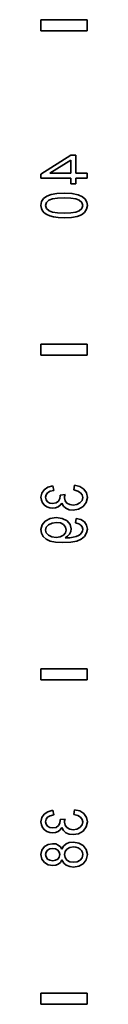
# Model space of a CAD drawing. Units: inches. Extents: x 201 to 4742, y 192 to 2355.
# Drawn here: x 4093 to 4100, y 1935 to 2070 of the extents above; entities that cross this region are included whole.
import ezdxf

# ---------------------------------------------------------------- set-up
doc = ezdxf.new("R2010")
doc.units = ezdxf.units.IN
doc.header["$MEASUREMENT"] = 0
doc.layers.add('Layer 1', color=7, linetype='Continuous')

msp = doc.modelspace()

# ---------------------------------------------------------------- linework, layer by layer
at = {"layer": 'Layer 1', "color": 7, "lineweight": 35}
for points in [[(4093.21, 2070.32), (4093.21, 2068.8)], [(4093.21, 2070.32), (4099.56, 2070.32)], [(4099.56, 2070.32), (4099.56, 2068.8)], [(4099.56, 2068.8), (4093.21, 2068.8)], [(4097.32, 2051.78), (4093.21, 2049.18)], [(4098.04, 2051.78), (4097.32, 2051.78)], [(4098.04, 2049.31), (4098.04, 2051.78)], [(4094.46, 2049.31), (4097.32, 2051.09)], [(4097.32, 2051.09), (4097.32, 2049.31)], [(4093.21, 2049.18), (4093.21, 2048.61)], [(4097.32, 2049.31), (4094.46, 2049.31)], [(4099.56, 2049.31), (4098.04, 2049.31)], [(4099.56, 2048.61), (4099.56, 2049.31)], [(4093.21, 2048.61), (4097.32, 2048.61)], [(4097.32, 2048.61), (4097.32, 2047.83)], [(4097.32, 2047.83), (4098.04, 2047.83)], [(4098.04, 2047.83), (4098.04, 2048.61)], [(4098.04, 2048.61), (4099.56, 2048.61)], [(4094.65, 2046.38), (4094.05, 2046.15), (4093.61, 2045.82)], [(4096.42, 2046.57), (4095.43, 2046.53), (4094.65, 2046.38)], [(4098.95, 2046.06), (4098.33, 2046.34), (4097.48, 2046.52), (4096.42, 2046.57)], [(4099.6, 2044.88), (4099.52, 2045.34), (4099.31, 2045.74), (4098.95, 2046.06)], [(4093.61, 2045.82), (4093.34, 2045.4), (4093.25, 2044.88)], [(4093.25, 2044.88), (4093.3, 2044.48), (4093.45, 2044.14)], [(4093.88, 2044.88), (4093.99, 2045.28), (4094.32, 2045.59)], [(4094.38, 2044.14), (4094.01, 2044.47), (4093.88, 2044.88)], [(4094.32, 2045.59), (4094.81, 2045.77), (4095.51, 2045.88), (4096.42, 2045.92)], [(4096.42, 2045.92), (4097.33, 2045.88), (4098.01, 2045.78), (4098.46, 2045.62)], [(4098.46, 2045.62), (4098.84, 2045.28), (4098.97, 2044.88)], [(4098.97, 2044.88), (4098.84, 2044.47), (4098.46, 2044.14)], [(4099.23, 2043.93), (4099.5, 2044.35), (4099.6, 2044.88)], [(4093.45, 2044.14), (4093.69, 2043.85), (4094.03, 2043.62)], [(4094.03, 2043.62), (4094.45, 2043.44), (4094.95, 2043.3)], [(4096.42, 2043.84), (4095.51, 2043.87), (4094.83, 2043.97), (4094.38, 2044.14)], [(4098.46, 2044.14), (4098.01, 2043.97), (4097.33, 2043.87), (4096.42, 2043.84)], [(4096.42, 2043.18), (4097.41, 2043.23), (4098.19, 2043.37)], [(4098.19, 2043.37), (4098.79, 2043.6), (4099.23, 2043.93)], [(4094.95, 2043.3), (4095.59, 2043.21), (4096.42, 2043.18)], [(4093.21, 2025.87), (4099.56, 2025.87)], [(4093.21, 2025.87), (4093.21, 2024.35)], [(4099.56, 2025.87), (4099.56, 2024.35)], [(4099.56, 2024.35), (4093.21, 2024.35)], [(4093.67, 2005.94), (4093.35, 2005.48), (4093.25, 2004.91)], [(4094.86, 2006.47), (4094.18, 2006.28), (4093.67, 2005.94)], [(4094.16, 2005.52), (4094.51, 2005.72), (4095, 2005.84)], [(4095, 2005.84), (4094.86, 2006.47)], [(4097.85, 2006.54), (4097.75, 2005.9)], [(4097.75, 2005.9), (4098.3, 2005.75), (4098.68, 2005.52)], [(4099.11, 2006.02), (4098.55, 2006.38), (4097.85, 2006.54)], [(4099.6, 2004.89), (4099.48, 2005.51), (4099.11, 2006.02)], [(4093.25, 2004.91), (4093.3, 2004.5), (4093.47, 2004.13)], [(4093.88, 2004.9), (4093.95, 2005.24), (4094.16, 2005.52)], [(4094.15, 2004.29), (4093.95, 2004.56), (4093.88, 2004.9)], [(4094.85, 2004.05), (4094.46, 2004.11), (4094.15, 2004.29)], [(4095.63, 2004.37), (4095.31, 2004.13), (4094.85, 2004.05)], [(4095.89, 2005.11), (4095.82, 2004.72), (4095.63, 2004.37)], [(4096.55, 2005.28), (4095.88, 2005.21)], [(4095.88, 2005.21), (4095.88, 2005.15), (4095.89, 2005.11)], [(4096.46, 2004.83), (4096.48, 2005.03), (4096.55, 2005.28)], [(4096.8, 2004.1), (4096.55, 2004.43), (4096.46, 2004.83)], [(4098.97, 2004.88), (4098.87, 2004.47), (4098.59, 2004.12)], [(4098.68, 2005.52), (4098.9, 2005.23), (4098.97, 2004.88)], [(4099.03, 2003.63), (4099.46, 2004.19), (4099.6, 2004.89)], [(4093.47, 2004.13), (4093.73, 2003.81), (4094.06, 2003.58)], [(4094.06, 2003.58), (4094.45, 2003.44), (4094.86, 2003.39)], [(4094.86, 2003.39), (4095.25, 2003.44), (4095.6, 2003.57)], [(4095.6, 2003.57), (4095.89, 2003.8), (4096.12, 2004.11)], [(4096.12, 2004.11), (4096.32, 2003.7), (4096.65, 2003.39)], [(4096.65, 2003.39), (4097.1, 2003.2), (4097.65, 2003.14)], [(4097.67, 2003.82), (4097.19, 2003.89), (4096.8, 2004.1)], [(4097.65, 2003.14), (4098.4, 2003.26), (4099.03, 2003.63)], [(4098.59, 2004.12), (4098.18, 2003.89), (4097.67, 2003.82)], [(4093.82, 2001.64), (4093.39, 2001.12), (4093.25, 2000.48)], [(4095.35, 2002.11), (4094.49, 2001.99), (4093.82, 2001.64)], [(4096.82, 2001.66), (4096.17, 2001.99), (4095.35, 2002.11)], [(4097.38, 2000.57), (4097.24, 2001.16), (4096.82, 2001.66)], [(4098.05, 2002.01), (4097.99, 2001.4)], [(4099.19, 2001.55), (4098.7, 2001.86), (4098.05, 2002.01)], [(4099.6, 2000.55), (4099.5, 2001.1), (4099.19, 2001.55)], [(4093.25, 2000.48), (4093.33, 1999.99), (4093.57, 1999.55)], [(4093.88, 2000.4), (4093.98, 2000.79), (4094.29, 2001.14)], [(4094.27, 1999.69), (4093.98, 2000.02), (4093.88, 2000.4)], [(4094.29, 2001.14), (4094.77, 2001.37), (4095.37, 2001.45)], [(4095.37, 2001.45), (4095.91, 2001.38), (4096.34, 2001.15)], [(4096.34, 2001.15), (4096.62, 2000.82), (4096.71, 2000.41)], [(4096.71, 2000.41), (4096.62, 2000.01), (4096.34, 1999.69)], [(4097.16, 1999.85), (4097.33, 2000.2), (4097.38, 2000.57)], [(4097.99, 2001.4), (4098.43, 2001.28), (4098.73, 2001.1)], [(4098.73, 2001.1), (4098.91, 2000.85), (4098.97, 2000.54)], [(4098.97, 2000.54), (4098.93, 2000.26), (4098.81, 2000.02)], [(4099.23, 1999.55), (4099.5, 2000.02), (4099.6, 2000.55)], [(4093.57, 1999.55), (4093.97, 1999.18), (4094.5, 1998.91)], [(4095.31, 1999.4), (4094.72, 1999.47), (4094.27, 1999.69)], [(4094.5, 1998.91), (4095.24, 1998.75), (4096.25, 1998.69)], [(4096.34, 1999.69), (4095.89, 1999.47), (4095.31, 1999.4)], [(4096.25, 1998.69), (4097.33, 1998.75), (4098.15, 1998.91)], [(4096.56, 1999.33), (4096.89, 1999.56), (4097.16, 1999.85)], [(4096.72, 1999.33), (4096.65, 1999.33), (4096.56, 1999.33)], [(4097.65, 1999.42), (4097.19, 1999.35), (4096.72, 1999.33)], [(4098.38, 1999.66), (4098.06, 1999.53), (4097.65, 1999.42)], [(4098.15, 1998.91), (4098.77, 1999.18), (4099.23, 1999.55)], [(4098.81, 2000.02), (4098.62, 1999.82), (4098.38, 1999.66)], [(4093.21, 1981.42), (4093.21, 1979.9)], [(4093.21, 1981.42), (4099.56, 1981.42)], [(4099.56, 1981.42), (4099.56, 1979.9)], [(4099.56, 1979.9), (4093.21, 1979.9)], [(4093.67, 1961.49), (4093.35, 1961.03), (4093.25, 1960.46)], [(4094.86, 1962.02), (4094.18, 1961.83), (4093.67, 1961.49)], [(4094.16, 1961.07), (4094.51, 1961.27), (4095, 1961.39)], [(4095, 1961.39), (4094.86, 1962.02)], [(4097.85, 1962.09), (4097.75, 1961.45)], [(4097.75, 1961.45), (4098.3, 1961.3), (4098.68, 1961.07)], [(4099.11, 1961.57), (4098.55, 1961.93), (4097.85, 1962.09)], [(4098.68, 1961.07), (4098.9, 1960.78), (4098.97, 1960.43)], [(4099.6, 1960.44), (4099.48, 1961.06), (4099.11, 1961.57)], [(4093.25, 1960.46), (4093.3, 1960.05), (4093.47, 1959.68)], [(4093.88, 1960.45), (4093.95, 1960.79), (4094.16, 1961.07)], [(4094.15, 1959.84), (4093.95, 1960.11), (4093.88, 1960.45)], [(4094.85, 1959.6), (4094.46, 1959.66), (4094.15, 1959.84)], [(4095.63, 1959.92), (4095.31, 1959.68), (4094.85, 1959.6)], [(4095.89, 1960.66), (4095.82, 1960.27), (4095.63, 1959.92)], [(4096.55, 1960.83), (4095.88, 1960.76)], [(4095.88, 1960.76), (4095.88, 1960.7), (4095.89, 1960.66)], [(4096.46, 1960.38), (4096.48, 1960.58), (4096.55, 1960.83)], [(4096.8, 1959.65), (4096.55, 1959.98), (4096.46, 1960.38)], [(4098.97, 1960.43), (4098.87, 1960.02), (4098.59, 1959.67)], [(4099.03, 1959.18), (4099.46, 1959.74), (4099.6, 1960.44)], [(4093.47, 1959.68), (4093.73, 1959.36), (4094.06, 1959.13)], [(4094.06, 1959.13), (4094.45, 1958.99), (4094.86, 1958.94)], [(4094.86, 1958.94), (4095.25, 1958.99), (4095.6, 1959.12)], [(4095.6, 1959.12), (4095.89, 1959.35), (4096.12, 1959.66)], [(4096.12, 1959.66), (4096.32, 1959.25), (4096.65, 1958.94)], [(4096.65, 1958.94), (4097.1, 1958.75), (4097.65, 1958.69)], [(4097.67, 1959.37), (4097.19, 1959.44), (4096.8, 1959.65)], [(4097.65, 1958.69), (4098.4, 1958.81), (4099.03, 1959.18)], [(4098.59, 1959.67), (4098.18, 1959.44), (4097.67, 1959.37)], [(4093.71, 1957.05), (4093.36, 1956.57), (4093.25, 1955.96)], [(4094.85, 1957.45), (4094.23, 1957.35), (4093.71, 1957.05)], [(4095.62, 1957.26), (4095.27, 1957.41), (4094.85, 1957.45)], [(4096.12, 1956.68), (4095.91, 1957.02), (4095.62, 1957.26)], [(4096.68, 1957.41), (4096.33, 1957.1), (4096.12, 1956.68)], [(4097.69, 1957.66), (4097.13, 1957.6), (4096.68, 1957.41)], [(4099.05, 1957.19), (4098.44, 1957.54), (4097.69, 1957.66)], [(4099.6, 1955.95), (4099.46, 1956.65), (4099.05, 1957.19)], [(4093.25, 1955.96), (4093.37, 1955.35), (4093.72, 1954.87)], [(4093.87, 1955.96), (4093.94, 1956.29), (4094.15, 1956.56)], [(4094.16, 1955.35), (4093.95, 1955.63), (4093.87, 1955.96)], [(4094.15, 1956.56), (4094.46, 1956.74), (4094.82, 1956.8)], [(4094.82, 1956.8), (4095.23, 1956.74), (4095.55, 1956.57)], [(4095.55, 1956.57), (4095.76, 1956.29), (4095.82, 1955.95)], [(4095.82, 1955.95), (4095.76, 1955.62), (4095.55, 1955.35)], [(4096.45, 1955.97), (4096.54, 1956.38), (4096.81, 1956.71)], [(4096.81, 1955.2), (4096.54, 1955.55), (4096.45, 1955.97)], [(4096.81, 1956.71), (4097.21, 1956.93), (4097.7, 1957.01)], [(4097.7, 1957.01), (4098.02, 1956.98), (4098.33, 1956.88)], [(4098.33, 1956.88), (4098.6, 1956.72), (4098.8, 1956.5)], [(4098.97, 1955.95), (4098.88, 1955.53), (4098.62, 1955.19)], [(4098.8, 1956.5), (4098.93, 1956.23), (4098.97, 1955.95)], [(4099.05, 1954.71), (4099.46, 1955.26), (4099.6, 1955.95)], [(4093.72, 1954.87), (4094.24, 1954.56), (4094.87, 1954.46)], [(4094.87, 1955.11), (4094.48, 1955.17), (4094.16, 1955.35)], [(4095.55, 1955.35), (4095.24, 1955.17), (4094.87, 1955.11)], [(4094.87, 1954.46), (4095.27, 1954.5), (4095.62, 1954.65)], [(4095.62, 1954.65), (4095.91, 1954.88), (4096.12, 1955.22)], [(4096.12, 1955.22), (4096.36, 1954.8), (4096.72, 1954.49)], [(4096.72, 1954.49), (4097.18, 1954.31), (4097.71, 1954.24)], [(4097.72, 1954.9), (4097.22, 1954.97), (4096.81, 1955.2)], [(4097.71, 1954.24), (4098.45, 1954.36), (4099.05, 1954.71)], [(4098.62, 1955.19), (4098.22, 1954.97), (4097.72, 1954.9)], [(4093.21, 1936.97), (4099.56, 1936.97)], [(4093.21, 1936.97), (4093.21, 1935.45)], [(4099.56, 1936.97), (4099.56, 1935.45)], [(4099.56, 1935.45), (4093.21, 1935.45)]]:
    msp.add_lwpolyline(points, dxfattribs=at)

doc.saveas('drawing.dxf')
